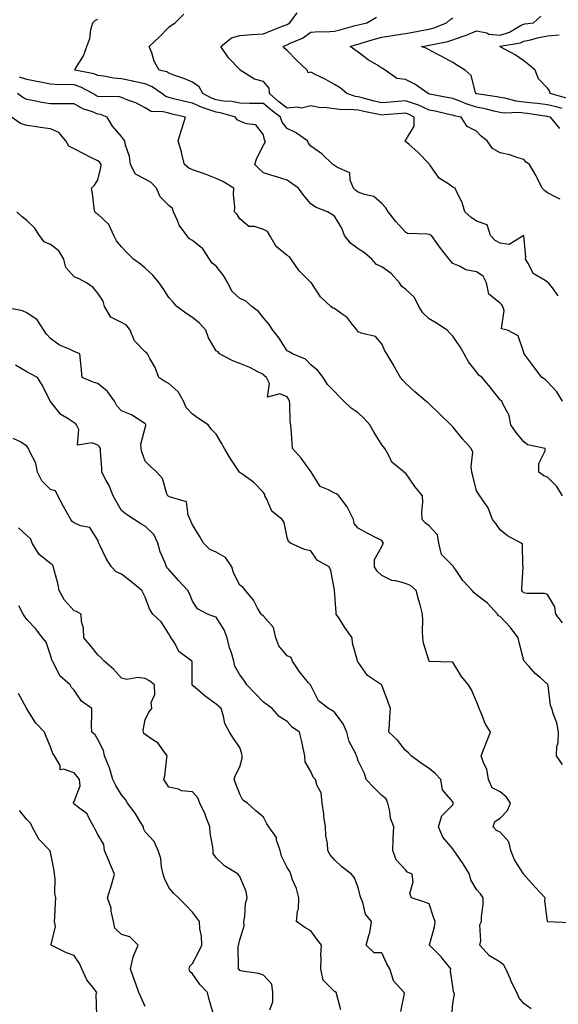
# Model space of a CAD drawing. Units: inches. Extents: x 1039763 to 1042403, y 7205498 to 7208138.
# Drawn here: x 1041665 to 1041893, y 7206457 to 7206873 of the extents above; entities that cross this region are included whole.
import ezdxf

# ---------------------------------------------------------------- set-up
doc = ezdxf.new("R2010")
doc.units = ezdxf.units.IN
doc.header["$MEASUREMENT"] = 0
doc.layers.add('Contour_10397205', color=7, linetype='Continuous', true_color=0x188740)

msp = doc.modelspace()

# ---------------------------------------------------------------- linework, layer by layer
at = {"layer": 'Contour_10397205'}
for points in [[(1041894.44, 7206671.92, 2999), (1041891.96, 7206675.83, 2999), (1041888.05, 7206679.81, 2999), (1041886.49, 7206680.36, 2999), (1041884.44, 7206681.92, 2999), (1041884.44, 7206685.53, 2999), (1041887.07, 7206690.94, 2999), (1041887.07, 7206691.92, 2999), (1041879.59, 7206693.46, 2999), (1041878.05, 7206694.75, 2999), (1041874.75, 7206698.62, 2999), (1041872.5, 7206701.92, 2999), (1041871.92, 7206705.79, 2999), (1041869.14, 7206710.83, 2999), (1041868.81, 7206711.92, 2999), (1041868.28, 7206712.15, 2999), (1041868.05, 7206712.51, 2999), (1041863.89, 7206717.76, 2999), (1041860.51, 7206721.92, 2999), (1041859.07, 7206722.94, 2999), (1041858.05, 7206724.26, 2999), (1041854.69, 7206728.56, 2999), (1041852.89, 7206731.92, 2999), (1041851.08, 7206734.95, 2999), (1041848.05, 7206739.38, 2999), (1041846.8, 7206740.67, 2999), (1041845.59, 7206741.92, 2999), (1041841.08, 7206744.95, 2999), (1041838.05, 7206746.78, 2999), (1041835.39, 7206749.26, 2999), (1041833.73, 7206751.92, 2999), (1041831.92, 7206755.79, 2999), (1041828.05, 7206759.28, 2999), (1041826.55, 7206760.42, 2999), (1041825.49, 7206761.92, 2999), (1041822.03, 7206765.9, 2999), (1041818.05, 7206768.68, 2999), (1041815.78, 7206769.65, 2999), (1041813.79, 7206771.92, 2999), (1041810.69, 7206774.56, 2999), (1041808.05, 7206776.26, 2999), (1041804.87, 7206778.74, 2999), (1041802.23, 7206781.92, 2999), (1041801.16, 7206785.03, 2999), (1041798.05, 7206790.08, 2999), (1041796.94, 7206790.81, 2999), (1041795.06, 7206791.92, 2999), (1041790.02, 7206793.89, 2999), (1041788.05, 7206795.3, 2999), (1041785.02, 7206798.89, 2999), (1041782.82, 7206801.92, 2999), (1041780.06, 7206803.93, 2999), (1041778.05, 7206805.34, 2999), (1041773.13, 7206806.84, 2999), (1041773.01, 7206806.88, 2999), (1041768.05, 7206808.38, 2999), (1041766.21, 7206810.08, 2999), (1041764.34, 7206811.92, 2999), (1041765.28, 7206814.69, 2999), (1041768.05, 7206820.08, 2999), (1041768.73, 7206821.24, 2999), (1041768.75, 7206821.92, 2999), (1041768.46, 7206822.33, 2999), (1041768.05, 7206824.54, 2999), (1041764.87, 7206828.74, 2999), (1041760.84, 7206829.13, 2999), (1041758.05, 7206830.28, 2999), (1041756.94, 7206830.81, 2999), (1041756.21, 7206831.92, 2999), (1041749.91, 7206833.78, 2999), (1041748.05, 7206834.07, 2999), (1041744.69, 7206835.28, 2999), (1041742.13, 7206836, 2999), (1041738.05, 7206837.86, 2999), (1041734.79, 7206838.66, 2999), (1041730.18, 7206839.79, 2999), (1041728.05, 7206840.32, 2999), (1041726.8, 7206840.67, 2999), (1041725.12, 7206841.92, 2999), (1041721, 7206844.87, 2999), (1041718.05, 7206846.04, 2999), (1041713.21, 7206847.08, 2999), (1041712.8, 7206847.17, 2999), (1041708.05, 7206848.23, 2999), (1041704.65, 7206848.52, 2999), (1041700.59, 7206849.38, 2999), (1041698.05, 7206849.65, 2999), (1041696.49, 7206850.36, 2999), (1041688.32, 7206851.92, 2999), (1041688.62, 7206852.49, 2999), (1041692, 7206857.97, 2999), (1041693.46, 7206861.92, 2999), (1041694.67, 7206865.3, 2999), (1041695.14, 7206869.01, 2999), (1041695.88, 7206871.92, 2999), (1041697.03, 7206872.94, 2999), (1041698.05, 7206873.44, 2999)], [(1041894.36, 7206711.92, 2998), (1041892.05, 7206715.92, 2998), (1041888.05, 7206720.12, 2998), (1041887.13, 7206721, 2998), (1041885.63, 7206721.92, 2998), (1041882.46, 7206726.33, 2998), (1041878.15, 7206731.92, 2998), (1041878.11, 7206731.98, 2998), (1041878.05, 7206732.51, 2998), (1041875.71, 7206739.58, 2998), (1041871.14, 7206741.92, 2998), (1041868.66, 7206742.53, 2998), (1041869.79, 7206750.18, 2998), (1041869.14, 7206751.92, 2998), (1041868.81, 7206752.68, 2998), (1041868.05, 7206753.35, 2998), (1041863.32, 7206757.19, 2998), (1041862.31, 7206761.92, 2998), (1041860.9, 7206764.77, 2998), (1041858.05, 7206766.63, 2998), (1041853.6, 7206767.47, 2998), (1041850.92, 7206769.05, 2998), (1041848.05, 7206770.14, 2998), (1041847.17, 7206771.04, 2998), (1041846.45, 7206771.92, 2998), (1041842.78, 7206776.65, 2998), (1041841.37, 7206778.6, 2998), (1041838.97, 7206781.92, 2998), (1041838.42, 7206782.29, 2998), (1041838.05, 7206782.39, 2998), (1041837.39, 7206782.58, 2998), (1041828.91, 7206782.78, 2998), (1041828.05, 7206783.38, 2998), (1041823.95, 7206787.82, 2998), (1041820.73, 7206791.92, 2998), (1041819.75, 7206793.62, 2998), (1041818.05, 7206795.46, 2998), (1041814.63, 7206798.5, 2998), (1041810.73, 7206799.24, 2998), (1041808.05, 7206800.34, 2998), (1041807.07, 7206800.94, 2998), (1041806.1, 7206801.92, 2998), (1041804.63, 7206805.34, 2998), (1041804.51, 7206808.38, 2998), (1041799.34, 7206810.63, 2998), (1041798.05, 7206811.55, 2998), (1041797.82, 7206811.69, 2998), (1041797.33, 7206811.92, 2998), (1041792.66, 7206816.53, 2998), (1041788.05, 7206819.69, 2998), (1041787.11, 7206820.98, 2998), (1041786.57, 7206821.92, 2998), (1041781.57, 7206825.44, 2998), (1041778.05, 7206827.17, 2998), (1041775.96, 7206829.83, 2998), (1041775.18, 7206831.92, 2998), (1041771.14, 7206835.01, 2998), (1041768.05, 7206837.72, 2998), (1041763.91, 7206837.78, 2998), (1041762.19, 7206837.78, 2998), (1041758.05, 7206837.84, 2998), (1041754.67, 7206838.54, 2998), (1041751.17, 7206838.8, 2998), (1041748.05, 7206839.3, 2998), (1041746.14, 7206840.01, 2998), (1041742.44, 7206841.92, 2998), (1041740.88, 7206844.75, 2998), (1041738.05, 7206846.76, 2998), (1041734.42, 7206848.29, 2998), (1041730.2, 7206849.77, 2998), (1041728.05, 7206850.59, 2998), (1041727.23, 7206851.1, 2998), (1041724.01, 7206851.92, 2998), (1041721.84, 7206855.71, 2998), (1041720.86, 7206859.11, 2998), (1041719.75, 7206861.92, 2998), (1041724.07, 7206865.9, 2998), (1041728.05, 7206870.1, 2998), (1041729.14, 7206870.83, 2998), (1041730.73, 7206871.92, 2998), (1041734.38, 7206875.59, 2998)], [(1041892.62, 7206756.49, 2997), (1041890.2, 7206759.77, 2997), (1041888.44, 7206761.92, 2997), (1041888.25, 7206762.12, 2997), (1041888.05, 7206762.21, 2997), (1041887.01, 7206762.96, 2997), (1041882.01, 7206765.88, 2997), (1041880.04, 7206769.93, 2997), (1041878.75, 7206771.92, 2997), (1041878.93, 7206772.8, 2997), (1041878.07, 7206781.9, 2997), (1041878.07, 7206781.92, 2997), (1041878.05, 7206781.92, 2997), (1041878.05, 7206781.94, 2997), (1041878.03, 7206781.94, 2997), (1041878.03, 7206781.92, 2997), (1041871.82, 7206778.15, 2997), (1041868.05, 7206778.7, 2997), (1041865.92, 7206779.79, 2997), (1041863.97, 7206781.92, 2997), (1041862.6, 7206786.47, 2997), (1041858.05, 7206788.01, 2997), (1041855.75, 7206789.62, 2997), (1041853.13, 7206791.92, 2997), (1041852.01, 7206795.88, 2997), (1041849.73, 7206800.24, 2997), (1041849.05, 7206801.92, 2997), (1041848.38, 7206802.25, 2997), (1041848.05, 7206802.41, 2997), (1041846.31, 7206803.66, 2997), (1041842.33, 7206806.2, 2997), (1041838.6, 7206811.37, 2997), (1041838.17, 7206811.92, 2997), (1041838.13, 7206812, 2997), (1041838.05, 7206812.19, 2997), (1041833.28, 7206817.15, 2997), (1041829.61, 7206820.36, 2997), (1041828.05, 7206821.74, 2997), (1041827.97, 7206821.84, 2997), (1041827.91, 7206821.92, 2997), (1041827.93, 7206822.04, 2997), (1041828.05, 7206822.08, 2997), (1041831.78, 7206828.19, 2997), (1041831.78, 7206831.92, 2997), (1041829.32, 7206833.19, 2997), (1041828.05, 7206833.64, 2997), (1041826.47, 7206833.5, 2997), (1041819.09, 7206832.96, 2997), (1041818.05, 7206832.88, 2997), (1041816.82, 7206833.15, 2997), (1041810.45, 7206834.32, 2997), (1041808.05, 7206834.91, 2997), (1041804.69, 7206835.28, 2997), (1041801.19, 7206835.06, 2997), (1041798.05, 7206835.55, 2997), (1041793.87, 7206836.1, 2997), (1041792.11, 7206835.98, 2997), (1041788.05, 7206836.82, 2997), (1041784.14, 7206835.83, 2997), (1041782.37, 7206836.24, 2997), (1041778.05, 7206835.75, 2997), (1041774.57, 7206838.44, 2997), (1041770.65, 7206841.92, 2997), (1041770.39, 7206844.26, 2997), (1041768.05, 7206847.1, 2997), (1041764.2, 7206848.07, 2997), (1041758.23, 7206851.92, 2997), (1041758.13, 7206852, 2997), (1041758.05, 7206852.08, 2997), (1041753.23, 7206857.1, 2997), (1041750.02, 7206861.92, 2997), (1041754.46, 7206865.51, 2997), (1041758.05, 7206866.49, 2997), (1041763.01, 7206866.96, 2997), (1041763.09, 7206866.96, 2997), (1041768.05, 7206867.27, 2997), (1041771.41, 7206868.56, 2997), (1041776.82, 7206870.69, 2997), (1041778.05, 7206871.18, 2997), (1041778.54, 7206871.43, 2997), (1041779.22, 7206871.92, 2997), (1041782.25, 7206876.12, 2997)], [(1041893.46, 7206797.33, 2996), (1041891.92, 7206798.05, 2996), (1041888.05, 7206799.95, 2996), (1041886.98, 7206800.85, 2996), (1041885.78, 7206801.92, 2996), (1041883.62, 7206806.35, 2996), (1041883.26, 7206807.13, 2996), (1041880.49, 7206811.92, 2996), (1041879.1, 7206812.97, 2996), (1041878.05, 7206814.09, 2996), (1041875.04, 7206814.93, 2996), (1041872.15, 7206816.02, 2996), (1041868.05, 7206816.86, 2996), (1041864.83, 7206818.7, 2996), (1041862.5, 7206821.92, 2996), (1041860.08, 7206823.95, 2996), (1041858.05, 7206826.1, 2996), (1041854.14, 7206828.01, 2996), (1041851.62, 7206831.92, 2996), (1041848.67, 7206832.55, 2996), (1041848.05, 7206832.78, 2996), (1041846.96, 7206833.01, 2996), (1041840.59, 7206834.46, 2996), (1041838.05, 7206834.99, 2996), (1041833.26, 7206837.13, 2996), (1041832.66, 7206837.31, 2996), (1041828.05, 7206838.93, 2996), (1041824.77, 7206838.64, 2996), (1041821.66, 7206838.31, 2996), (1041818.05, 7206837.99, 2996), (1041814.85, 7206838.72, 2996), (1041809.77, 7206840.2, 2996), (1041808.05, 7206840.63, 2996), (1041806.88, 7206840.75, 2996), (1041803.21, 7206841.92, 2996), (1041800.47, 7206844.34, 2996), (1041798.05, 7206845.83, 2996), (1041794.14, 7206848.01, 2996), (1041789.91, 7206850.06, 2996), (1041788.05, 7206851, 2996), (1041786.92, 7206850.79, 2996), (1041786.51, 7206851.92, 2996), (1041782.13, 7206856, 2996), (1041778.05, 7206860.12, 2996), (1041777.11, 7206860.98, 2996), (1041776.37, 7206861.92, 2996), (1041777.58, 7206862.39, 2996), (1041778.05, 7206862.56, 2996), (1041779.34, 7206863.21, 2996), (1041784.53, 7206865.44, 2996), (1041788.05, 7206867.88, 2996), (1041791.72, 7206868.25, 2996), (1041794.16, 7206868.03, 2996), (1041798.05, 7206868.31, 2996), (1041800.88, 7206869.09, 2996), (1041806.8, 7206870.67, 2996), (1041808.05, 7206871.02, 2996), (1041808.75, 7206871.22, 2996), (1041811.72, 7206871.92, 2996), (1041815.73, 7206874.24, 2996)], [(1041893.25, 7206827.12, 2995), (1041889.3, 7206831.92, 2995), (1041888.28, 7206832.15, 2995), (1041888.05, 7206832.21, 2995), (1041887.72, 7206832.25, 2995), (1041879.63, 7206833.5, 2995), (1041878.05, 7206833.68, 2995), (1041876.08, 7206833.89, 2995), (1041869.87, 7206833.74, 2995), (1041868.05, 7206833.99, 2995), (1041865.39, 7206834.58, 2995), (1041861.68, 7206835.55, 2995), (1041858.05, 7206836.26, 2995), (1041853.67, 7206837.55, 2995), (1041851.41, 7206838.56, 2995), (1041848.05, 7206839.81, 2995), (1041846.31, 7206840.18, 2995), (1041838.25, 7206841.72, 2995), (1041838.05, 7206841.76, 2995), (1041837.95, 7206841.82, 2995), (1041837.56, 7206841.92, 2995), (1041832.01, 7206845.88, 2995), (1041828.05, 7206847.96, 2995), (1041824.42, 7206848.29, 2995), (1041819.42, 7206851.92, 2995), (1041818.56, 7206852.43, 2995), (1041818.05, 7206852.74, 2995), (1041815.88, 7206854.09, 2995), (1041812.31, 7206856.18, 2995), (1041808.05, 7206859.4, 2995), (1041806.57, 7206860.44, 2995), (1041804.67, 7206861.92, 2995), (1041807.31, 7206862.66, 2995), (1041808.05, 7206862.86, 2995), (1041809.36, 7206863.23, 2995), (1041815, 7206864.97, 2995), (1041818.05, 7206865.79, 2995), (1041822.66, 7206866.53, 2995), (1041823.28, 7206866.69, 2995), (1041828.05, 7206867.33, 2995), (1041831.96, 7206868.01, 2995), (1041834.77, 7206868.64, 2995), (1041838.05, 7206869.24, 2995), (1041840.16, 7206869.81, 2995), (1041845.39, 7206871.92, 2995), (1041846.78, 7206873.19, 2995), (1041848.05, 7206873.95, 2995)], [(1041894.3, 7206835.67, 2994), (1041892.27, 7206836.14, 2994), (1041888.05, 7206837.23, 2994), (1041883.87, 7206837.74, 2994), (1041882.09, 7206837.88, 2994), (1041878.05, 7206838.33, 2994), (1041874.81, 7206838.68, 2994), (1041869.96, 7206840.01, 2994), (1041868.05, 7206840.28, 2994), (1041866.7, 7206840.57, 2994), (1041858.17, 7206841.8, 2994), (1041858.05, 7206841.82, 2994), (1041857.97, 7206841.84, 2994), (1041857.8, 7206841.92, 2994), (1041857.58, 7206842.39, 2994), (1041855.78, 7206849.65, 2994), (1041853.23, 7206851.92, 2994), (1041850, 7206853.87, 2994), (1041848.05, 7206855.08, 2994), (1041843.62, 7206857.49, 2994), (1041841.16, 7206858.81, 2994), (1041838.05, 7206860.47, 2994), (1041837.09, 7206860.96, 2994), (1041834.83, 7206861.92, 2994), (1041837.64, 7206862.33, 2994), (1041838.05, 7206862.41, 2994), (1041838.71, 7206862.58, 2994), (1041845.96, 7206864.01, 2994), (1041848.05, 7206864.71, 2994), (1041852.37, 7206866.24, 2994), (1041853.44, 7206866.53, 2994), (1041858.05, 7206868.54, 2994), (1041862.39, 7206867.58, 2994), (1041863.26, 7206867.13, 2994), (1041868.05, 7206866.65, 2994), (1041872.05, 7206867.92, 2994), (1041876.94, 7206870.81, 2994), (1041878.05, 7206871.35, 2994), (1041878.52, 7206871.45, 2994), (1041882.15, 7206871.92, 2994), (1041885.3, 7206874.67, 2994)], [(1041896.12, 7206839.99, 2993), (1041889.18, 7206841.92, 2993), (1041889.1, 7206842.97, 2993), (1041888.05, 7206844.28, 2993), (1041884.3, 7206848.17, 2993), (1041882.85, 7206851.92, 2993), (1041880.22, 7206854.09, 2993), (1041878.05, 7206855.85, 2993), (1041874.44, 7206858.31, 2993), (1041868.38, 7206861.59, 2993), (1041868.05, 7206861.78, 2993), (1041867.95, 7206861.82, 2993), (1041867.84, 7206861.92, 2993), (1041868.01, 7206861.96, 2993), (1041868.05, 7206861.96, 2993), (1041868.11, 7206861.98, 2993), (1041876.59, 7206863.38, 2993), (1041878.05, 7206864.09, 2993), (1041880.82, 7206864.69, 2993), (1041884.34, 7206865.63, 2993), (1041888.05, 7206866.33, 2993), (1041892.97, 7206866.84, 2993)], [(1041894.32, 7206618.19, 3000), (1041891.57, 7206621.92, 3000), (1041891.1, 7206624.97, 3000), (1041888.05, 7206630.18, 3000), (1041886.76, 7206630.63, 3000), (1041879.38, 7206630.59, 3000), (1041878.05, 7206630.87, 3000), (1041877.52, 7206631.39, 3000), (1041877.17, 7206631.92, 3000), (1041877.19, 7206632.78, 3000), (1041877.76, 7206641.63, 3000), (1041877.76, 7206641.92, 3000), (1041877.62, 7206642.35, 3000), (1041877.52, 7206651.39, 3000), (1041876.94, 7206651.92, 3000), (1041871.16, 7206655.03, 3000), (1041868.05, 7206657.53, 3000), (1041866.25, 7206660.12, 3000), (1041864.75, 7206661.92, 3000), (1041862.99, 7206666.86, 3000), (1041862.54, 7206667.43, 3000), (1041859.51, 7206671.92, 3000), (1041858.83, 7206672.7, 3000), (1041858.05, 7206673.93, 3000), (1041856.45, 7206680.32, 3000), (1041856.14, 7206681.92, 3000), (1041855.73, 7206684.24, 3000), (1041856.45, 7206690.32, 3000), (1041855.86, 7206691.92, 3000), (1041852.09, 7206695.96, 3000), (1041848.05, 7206701.08, 3000), (1041847.64, 7206701.51, 3000), (1041847.27, 7206701.92, 3000), (1041842.52, 7206706.39, 3000), (1041838.05, 7206710.81, 3000), (1041837.46, 7206711.33, 3000), (1041836.62, 7206711.92, 3000), (1041831.98, 7206715.85, 3000), (1041828.05, 7206719.58, 3000), (1041826.94, 7206720.81, 3000), (1041825.98, 7206721.92, 3000), (1041823.07, 7206726.9, 3000), (1041823.05, 7206726.92, 3000), (1041820.1, 7206731.92, 3000), (1041819.34, 7206733.21, 3000), (1041818.05, 7206736.12, 3000), (1041815.37, 7206739.24, 3000), (1041809.38, 7206740.59, 3000), (1041808.05, 7206741.2, 3000), (1041807.72, 7206741.59, 3000), (1041807.56, 7206741.92, 3000), (1041805.45, 7206744.52, 3000), (1041803.38, 7206747.25, 3000), (1041801.31, 7206748.66, 3000), (1041798.05, 7206751.1, 3000), (1041797.41, 7206751.28, 3000), (1041796.51, 7206751.92, 3000), (1041792.17, 7206756.04, 3000), (1041788.79, 7206761.18, 3000), (1041788.26, 7206761.92, 3000), (1041788.19, 7206762.06, 3000), (1041788.05, 7206762.13, 3000), (1041783.13, 7206767, 3000), (1041779.75, 7206771.92, 3000), (1041779.03, 7206772.9, 3000), (1041778.05, 7206773.5, 3000), (1041773.36, 7206777.23, 3000), (1041770.71, 7206781.92, 3000), (1041769.75, 7206783.62, 3000), (1041768.05, 7206784.54, 3000), (1041764.22, 7206785.75, 3000), (1041761.92, 7206785.79, 3000), (1041758.05, 7206788.95, 3000), (1041756.96, 7206790.83, 3000), (1041755.86, 7206791.92, 3000), (1041755.9, 7206794.07, 3000), (1041755.43, 7206799.3, 3000), (1041755.47, 7206801.92, 3000), (1041750.92, 7206804.79, 3000), (1041748.05, 7206806.06, 3000), (1041743.81, 7206807.68, 3000), (1041741.45, 7206808.52, 3000), (1041738.05, 7206809.77, 3000), (1041736.49, 7206810.36, 3000), (1041734.69, 7206811.92, 3000), (1041733.58, 7206816.39, 3000), (1041733.42, 7206817.29, 3000), (1041731.98, 7206821.92, 3000), (1041733.34, 7206826.63, 3000), (1041733.66, 7206827.53, 3000), (1041735.02, 7206831.92, 3000), (1041729.42, 7206833.29, 3000), (1041728.05, 7206833.62, 3000), (1041725.67, 7206834.3, 3000), (1041720.57, 7206834.44, 3000), (1041718.05, 7206835.94, 3000), (1041714.1, 7206837.97, 3000), (1041710.78, 7206839.19, 3000), (1041708.05, 7206840.34, 3000), (1041706.78, 7206840.65, 3000), (1041699.46, 7206840.51, 3000), (1041698.05, 7206840.75, 3000), (1041697.23, 7206841.1, 3000), (1041695.9, 7206841.92, 3000), (1041690.84, 7206844.71, 3000), (1041688.05, 7206845.59, 3000), (1041684.2, 7206845.77, 3000), (1041681.82, 7206845.69, 3000), (1041678.05, 7206845.9, 3000), (1041673.09, 7206846.88, 3000), (1041673.01, 7206846.88, 3000), (1041668.05, 7206847.94, 3000), (1041664.96, 7206848.83, 3000)], [(1041894.36, 7206558.23, 3001), (1041891.82, 7206561.92, 3001), (1041891.98, 7206565.85, 3001), (1041892.54, 7206567.43, 3001), (1041892.64, 7206571.92, 3001), (1041892.01, 7206575.88, 3001), (1041890.53, 7206579.44, 3001), (1041889.92, 7206581.92, 3001), (1041889.36, 7206583.23, 3001), (1041888.28, 7206591.69, 3001), (1041888.23, 7206591.92, 3001), (1041888.17, 7206592.04, 3001), (1041888.05, 7206592.31, 3001), (1041885.04, 7206594.93, 3001), (1041882.89, 7206596.76, 3001), (1041880.16, 7206599.81, 3001), (1041878.25, 7206601.92, 3001), (1041878.05, 7206602.21, 3001), (1041876.04, 7206609.91, 3001), (1041875.69, 7206611.92, 3001), (1041872.37, 7206616.24, 3001), (1041868.05, 7206620.81, 3001), (1041867.35, 7206621.22, 3001), (1041866.86, 7206621.92, 3001), (1041862.64, 7206626.51, 3001), (1041858.05, 7206630.08, 3001), (1041857.03, 7206630.9, 3001), (1041856.17, 7206631.92, 3001), (1041852.27, 7206636.14, 3001), (1041849.16, 7206640.81, 3001), (1041848.38, 7206641.92, 3001), (1041848.32, 7206642.19, 3001), (1041848.05, 7206642.31, 3001), (1041843.26, 7206647.13, 3001), (1041842.11, 7206651.92, 3001), (1041841.55, 7206655.42, 3001), (1041838.05, 7206659.21, 3001), (1041836.49, 7206660.36, 3001), (1041835.14, 7206661.92, 3001), (1041835.02, 7206664.95, 3001), (1041835.32, 7206669.19, 3001), (1041835.18, 7206671.92, 3001), (1041831.96, 7206675.83, 3001), (1041828.05, 7206681.61, 3001), (1041827.64, 7206681.51, 3001), (1041827.42, 7206681.92, 3001), (1041822.21, 7206686.08, 3001), (1041821.04, 7206688.93, 3001), (1041819.34, 7206691.92, 3001), (1041818.79, 7206692.66, 3001), (1041818.05, 7206693.5, 3001), (1041814.77, 7206698.64, 3001), (1041812.95, 7206701.92, 3001), (1041810.65, 7206704.52, 3001), (1041808.05, 7206707.02, 3001), (1041805.12, 7206708.99, 3001), (1041801.96, 7206711.92, 3001), (1041800.04, 7206713.91, 3001), (1041798.05, 7206716, 3001), (1041795.04, 7206718.91, 3001), (1041793.21, 7206721.92, 3001), (1041790.96, 7206724.83, 3001), (1041788.05, 7206727.21, 3001), (1041785.73, 7206729.6, 3001), (1041780.24, 7206731.92, 3001), (1041778.91, 7206732.78, 3001), (1041778.05, 7206733.23, 3001), (1041774.73, 7206738.6, 3001), (1041771.94, 7206741.92, 3001), (1041770.49, 7206744.36, 3001), (1041768.05, 7206747.19, 3001), (1041765.98, 7206749.85, 3001), (1041763.11, 7206751.92, 3001), (1041760.45, 7206754.32, 3001), (1041758.05, 7206755.36, 3001), (1041754.61, 7206758.48, 3001), (1041753.01, 7206761.92, 3001), (1041751.12, 7206764.99, 3001), (1041748.05, 7206768.99, 3001), (1041746.35, 7206770.22, 3001), (1041745.28, 7206771.92, 3001), (1041742.44, 7206776.31, 3001), (1041738.05, 7206779.79, 3001), (1041736.72, 7206780.59, 3001), (1041735.67, 7206781.92, 3001), (1041732.46, 7206786.33, 3001), (1041731.74, 7206788.23, 3001), (1041729.96, 7206791.92, 3001), (1041729.55, 7206793.42, 3001), (1041728.05, 7206794.62, 3001), (1041724.4, 7206798.27, 3001), (1041722.8, 7206801.92, 3001), (1041720.55, 7206804.42, 3001), (1041718.05, 7206805.83, 3001), (1041713.99, 7206807.86, 3001), (1041711.78, 7206811.92, 3001), (1041711.49, 7206815.36, 3001), (1041709.77, 7206820.2, 3001), (1041709.51, 7206821.92, 3001), (1041708.87, 7206822.74, 3001), (1041708.05, 7206823.81, 3001), (1041704.3, 7206828.17, 3001), (1041701.98, 7206831.92, 3001), (1041699.18, 7206833.05, 3001), (1041698.05, 7206833.25, 3001), (1041695.76, 7206834.21, 3001), (1041691.68, 7206835.55, 3001), (1041688.05, 7206837.6, 3001), (1041683.75, 7206837.62, 3001), (1041682.41, 7206837.56, 3001), (1041678.05, 7206837.56, 3001), (1041674.3, 7206838.17, 3001), (1041671.1, 7206838.87, 3001), (1041668.05, 7206839.42, 3001), (1041666.41, 7206840.28, 3001), (1041664.1, 7206841.92, 3001)], [(1041897.42, 7206491.3, 3002), (1041888.17, 7206491.8, 3002), (1041888.05, 7206491.86, 3002), (1041888.03, 7206491.9, 3002), (1041888.03, 7206491.94, 3002), (1041886.94, 7206500.81, 3002), (1041887.07, 7206501.92, 3002), (1041882.68, 7206506.55, 3002), (1041878.05, 7206511.86, 3002), (1041878.01, 7206511.88, 3002), (1041877.93, 7206512.04, 3002), (1041874.07, 7206517.94, 3002), (1041872.54, 7206521.92, 3002), (1041871.76, 7206525.63, 3002), (1041868.05, 7206529.62, 3002), (1041866.55, 7206530.42, 3002), (1041865.1, 7206531.92, 3002), (1041865.76, 7206534.21, 3002), (1041868.05, 7206535.55, 3002), (1041871.16, 7206538.81, 3002), (1041872.48, 7206541.92, 3002), (1041870.67, 7206544.54, 3002), (1041868.05, 7206546.72, 3002), (1041864.61, 7206548.48, 3002), (1041863.15, 7206551.92, 3002), (1041862.41, 7206556.28, 3002), (1041861.02, 7206558.95, 3002), (1041860.08, 7206561.92, 3002), (1041861.33, 7206565.2, 3002), (1041862.27, 7206567.7, 3002), (1041863.91, 7206571.92, 3002), (1041861.78, 7206575.65, 3002), (1041860.2, 7206579.77, 3002), (1041859.24, 7206581.92, 3002), (1041858.93, 7206582.8, 3002), (1041858.05, 7206584.91, 3002), (1041855.98, 7206589.85, 3002), (1041854.71, 7206591.92, 3002), (1041851.68, 7206595.55, 3002), (1041848.05, 7206601.53, 3002), (1041847.7, 7206601.57, 3002), (1041838.15, 7206601.82, 3002), (1041838.05, 7206601.84, 3002), (1041838.01, 7206601.88, 3002), (1041838.01, 7206601.92, 3002), (1041837.99, 7206601.98, 3002), (1041835.67, 7206609.54, 3002), (1041835.39, 7206611.92, 3002), (1041835.24, 7206614.73, 3002), (1041835.39, 7206619.26, 3002), (1041835.22, 7206621.92, 3002), (1041834.22, 7206625.75, 3002), (1041833.75, 7206627.62, 3002), (1041832.58, 7206631.92, 3002), (1041830.12, 7206633.99, 3002), (1041828.05, 7206634.89, 3002), (1041823.97, 7206636, 3002), (1041822.25, 7206636.12, 3002), (1041818.05, 7206638.15, 3002), (1041816.12, 7206639.99, 3002), (1041815.02, 7206641.92, 3002), (1041814.94, 7206645.03, 3002), (1041818.05, 7206650.53, 3002), (1041818.52, 7206651.45, 3002), (1041818.73, 7206651.92, 3002), (1041818.46, 7206652.33, 3002), (1041818.05, 7206652.94, 3002), (1041815.92, 7206654.05, 3002), (1041812.15, 7206656.02, 3002), (1041808.05, 7206658.17, 3002), (1041806.33, 7206660.2, 3002), (1041806.08, 7206661.92, 3002), (1041803.93, 7206666.04, 3002), (1041803.4, 7206667.27, 3002), (1041799.85, 7206671.92, 3002), (1041798.87, 7206672.74, 3002), (1041798.05, 7206672.96, 3002), (1041795.57, 7206674.4, 3002), (1041791.94, 7206675.81, 3002), (1041788.58, 7206681.39, 3002), (1041788.19, 7206681.92, 3002), (1041788.17, 7206682.04, 3002), (1041788.05, 7206682.12, 3002), (1041783.97, 7206687.84, 3002), (1041780.34, 7206691.92, 3002), (1041780.22, 7206694.09, 3002), (1041779.71, 7206700.26, 3002), (1041779.61, 7206701.92, 3002), (1041779.26, 7206703.13, 3002), (1041779.22, 7206710.75, 3002), (1041779.01, 7206711.92, 3002), (1041778.75, 7206712.62, 3002), (1041778.05, 7206713.78, 3002), (1041774.94, 7206715.03, 3002), (1041769.77, 7206713.64, 3002), (1041770.63, 7206719.34, 3002), (1041769.34, 7206721.92, 3002), (1041768.58, 7206722.45, 3002), (1041768.05, 7206723.19, 3002), (1041765.65, 7206724.32, 3002), (1041762.23, 7206726.1, 3002), (1041758.05, 7206727.78, 3002), (1041755.04, 7206728.91, 3002), (1041749.46, 7206731.92, 3002), (1041748.89, 7206732.76, 3002), (1041748.05, 7206733.19, 3002), (1041744.87, 7206738.74, 3002), (1041743.73, 7206741.92, 3002), (1041741.02, 7206744.89, 3002), (1041738.05, 7206747.31, 3002), (1041735.3, 7206749.17, 3002), (1041731.41, 7206751.92, 3002), (1041729.91, 7206753.78, 3002), (1041728.05, 7206755.73, 3002), (1041725.63, 7206759.5, 3002), (1041724.03, 7206761.92, 3002), (1041721.33, 7206765.2, 3002), (1041718.05, 7206768.17, 3002), (1041716.02, 7206769.89, 3002), (1041713.11, 7206771.92, 3002), (1041710.59, 7206774.46, 3002), (1041708.05, 7206777.15, 3002), (1041705.88, 7206779.75, 3002), (1041704.81, 7206781.92, 3002), (1041702.68, 7206786.55, 3002), (1041698.05, 7206790.94, 3002), (1041697.42, 7206791.3, 3002), (1041696.82, 7206791.92, 3002), (1041696.53, 7206793.44, 3002), (1041695.84, 7206799.71, 3002), (1041695.35, 7206801.92, 3002), (1041696.7, 7206803.27, 3002), (1041698.05, 7206805.44, 3002), (1041699.3, 7206810.67, 3002), (1041699.4, 7206811.92, 3002), (1041698.91, 7206812.78, 3002), (1041698.05, 7206813.5, 3002), (1041694.87, 7206815.1, 3002), (1041692.42, 7206816.3, 3002), (1041688.05, 7206818.66, 3002), (1041685.82, 7206819.69, 3002), (1041684.53, 7206821.92, 3002), (1041681.62, 7206825.49, 3002), (1041678.05, 7206827, 3002), (1041673.71, 7206827.58, 3002), (1041672.13, 7206827.84, 3002), (1041668.05, 7206828.42, 3002), (1041665.43, 7206829.3, 3002), (1041661.55, 7206831.92, 3002)], [(1041881.16, 7206455.03, 3003), (1041878.05, 7206457.27, 3003), (1041875.88, 7206459.75, 3003), (1041875.14, 7206461.92, 3003), (1041872.74, 7206466.61, 3003), (1041872.37, 7206467.6, 3003), (1041870.51, 7206471.92, 3003), (1041869.55, 7206473.42, 3003), (1041868.05, 7206474.67, 3003), (1041863.54, 7206477.41, 3003), (1041859.51, 7206481.92, 3003), (1041859.92, 7206483.8, 3003), (1041859.5, 7206490.47, 3003), (1041860.18, 7206491.92, 3003), (1041860.2, 7206494.07, 3003), (1041860.86, 7206499.11, 3003), (1041860.88, 7206501.92, 3003), (1041859.73, 7206503.6, 3003), (1041858.05, 7206505.46, 3003), (1041855.61, 7206509.48, 3003), (1041855.1, 7206511.92, 3003), (1041852.46, 7206516.33, 3003), (1041849.61, 7206520.36, 3003), (1041848.54, 7206521.92, 3003), (1041848.34, 7206522.21, 3003), (1041848.05, 7206522.62, 3003), (1041843.77, 7206527.64, 3003), (1041842, 7206531.92, 3003), (1041843.34, 7206536.63, 3003), (1041848.05, 7206541.31, 3003), (1041848.25, 7206541.72, 3003), (1041848.26, 7206541.92, 3003), (1041848.25, 7206542.12, 3003), (1041848.05, 7206542.53, 3003), (1041843.66, 7206547.53, 3003), (1041842.95, 7206551.92, 3003), (1041840.63, 7206554.5, 3003), (1041838.05, 7206556.67, 3003), (1041834.85, 7206558.72, 3003), (1041830.39, 7206561.92, 3003), (1041829.36, 7206563.23, 3003), (1041828.05, 7206564.21, 3003), (1041824.69, 7206568.56, 3003), (1041821.02, 7206571.92, 3003), (1041821.25, 7206575.12, 3003), (1041821.43, 7206578.54, 3003), (1041821.66, 7206581.92, 3003), (1041820.73, 7206584.6, 3003), (1041818.09, 7206591.88, 3003), (1041818.07, 7206591.92, 3003), (1041818.07, 7206591.94, 3003), (1041818.05, 7206591.94, 3003), (1041817.95, 7206592.02, 3003), (1041812.03, 7206595.9, 3003), (1041808.05, 7206601.59, 3003), (1041807.89, 7206601.76, 3003), (1041807.8, 7206601.92, 3003), (1041807.78, 7206602.19, 3003), (1041805.67, 7206609.54, 3003), (1041805.57, 7206611.92, 3003), (1041802.41, 7206616.28, 3003), (1041800.1, 7206619.87, 3003), (1041798.75, 7206621.92, 3003), (1041798.75, 7206622.62, 3003), (1041798.07, 7206631.9, 3003), (1041798.07, 7206631.94, 3003), (1041798.05, 7206632.06, 3003), (1041796.51, 7206640.38, 3003), (1041795.82, 7206641.92, 3003), (1041790.75, 7206644.62, 3003), (1041788.05, 7206648.6, 3003), (1041785.37, 7206649.24, 3003), (1041779.48, 7206651.92, 3003), (1041778.66, 7206652.53, 3003), (1041778.05, 7206654.26, 3003), (1041776.78, 7206660.65, 3003), (1041775.94, 7206661.92, 3003), (1041771.55, 7206665.42, 3003), (1041769.5, 7206670.47, 3003), (1041768.67, 7206671.92, 3003), (1041768.6, 7206672.47, 3003), (1041768.05, 7206673.31, 3003), (1041763.81, 7206677.68, 3003), (1041758.83, 7206681.14, 3003), (1041758.05, 7206681.72, 3003), (1041757.95, 7206681.82, 3003), (1041757.89, 7206681.92, 3003), (1041757.62, 7206682.35, 3003), (1041753.95, 7206687.82, 3003), (1041751.6, 7206691.92, 3003), (1041750.3, 7206694.17, 3003), (1041748.05, 7206697.92, 3003), (1041746.04, 7206699.91, 3003), (1041744.61, 7206701.92, 3003), (1041740.65, 7206704.52, 3003), (1041738.05, 7206706.41, 3003), (1041735.39, 7206709.26, 3003), (1041734.24, 7206711.92, 3003), (1041731.98, 7206715.85, 3003), (1041728.05, 7206719.34, 3003), (1041726.31, 7206720.18, 3003), (1041723.83, 7206721.92, 3003), (1041722.25, 7206726.12, 3003), (1041720.04, 7206729.93, 3003), (1041719.03, 7206731.92, 3003), (1041718.58, 7206732.45, 3003), (1041718.05, 7206732.74, 3003), (1041713.56, 7206737.43, 3003), (1041711.66, 7206741.92, 3003), (1041710.22, 7206744.09, 3003), (1041708.05, 7206745.22, 3003), (1041703.54, 7206747.41, 3003), (1041700.84, 7206751.92, 3003), (1041700.35, 7206754.22, 3003), (1041698.05, 7206757.56, 3003), (1041696.14, 7206760.01, 3003), (1041693.3, 7206761.92, 3003), (1041689.83, 7206763.7, 3003), (1041688.05, 7206764.52, 3003), (1041684.53, 7206768.4, 3003), (1041683.64, 7206771.92, 3003), (1041681.55, 7206775.42, 3003), (1041678.05, 7206778.17, 3003), (1041675.43, 7206779.3, 3003), (1041673.38, 7206781.92, 3003), (1041671.33, 7206785.2, 3003), (1041668.05, 7206788.23, 3003), (1041666.02, 7206789.89, 3003), (1041663.85, 7206791.92, 3003)], [(1041847.68, 7206452.29, 3004), (1041848.05, 7206457.27, 3004), (1041848.71, 7206461.26, 3004), (1041848.42, 7206461.92, 3004), (1041848.32, 7206462.19, 3004), (1041848.05, 7206464.38, 3004), (1041847.07, 7206470.94, 3004), (1041847.17, 7206471.92, 3004), (1041843.52, 7206476.45, 3004), (1041843.11, 7206476.98, 3004), (1041838.13, 7206481.92, 3004), (1041838.15, 7206482.02, 3004), (1041840.32, 7206489.65, 3004), (1041840.55, 7206491.92, 3004), (1041839.92, 7206493.8, 3004), (1041838.05, 7206499.36, 3004), (1041836.21, 7206500.08, 3004), (1041830.55, 7206501.92, 3004), (1041829.85, 7206503.72, 3004), (1041831.25, 7206508.72, 3004), (1041830.82, 7206511.92, 3004), (1041828.91, 7206512.78, 3004), (1041828.05, 7206513.8, 3004), (1041824.16, 7206518.03, 3004), (1041822.66, 7206521.92, 3004), (1041822.85, 7206526.72, 3004), (1041822.84, 7206527.13, 3004), (1041823.07, 7206531.92, 3004), (1041821.72, 7206535.59, 3004), (1041821.39, 7206538.58, 3004), (1041820.53, 7206541.92, 3004), (1041819.87, 7206543.74, 3004), (1041818.05, 7206545.24, 3004), (1041814.65, 7206548.52, 3004), (1041811.41, 7206551.92, 3004), (1041810.69, 7206554.56, 3004), (1041808.05, 7206559.91, 3004), (1041807.58, 7206561.45, 3004), (1041807.37, 7206561.92, 3004), (1041806.92, 7206563.05, 3004), (1041804.22, 7206568.09, 3004), (1041803.3, 7206571.92, 3004), (1041801.64, 7206575.51, 3004), (1041798.05, 7206580.46, 3004), (1041797.17, 7206581.04, 3004), (1041795.57, 7206581.92, 3004), (1041791.31, 7206585.18, 3004), (1041788.05, 7206591.63, 3004), (1041787.95, 7206591.82, 3004), (1041787.85, 7206591.92, 3004), (1041787.09, 7206592.88, 3004), (1041783.46, 7206597.33, 3004), (1041780.37, 7206601.92, 3004), (1041779.67, 7206603.54, 3004), (1041778.05, 7206604.26, 3004), (1041774.59, 7206608.46, 3004), (1041773.26, 7206611.92, 3004), (1041772.31, 7206616.18, 3004), (1041768.05, 7206621, 3004), (1041767.5, 7206621.37, 3004), (1041767, 7206621.92, 3004), (1041765.55, 7206624.42, 3004), (1041763.87, 7206627.74, 3004), (1041760.41, 7206631.92, 3004), (1041759.36, 7206633.23, 3004), (1041758.05, 7206634.15, 3004), (1041755.41, 7206639.28, 3004), (1041754.63, 7206641.92, 3004), (1041751.96, 7206645.83, 3004), (1041748.05, 7206648.01, 3004), (1041745.35, 7206649.22, 3004), (1041742.64, 7206651.92, 3004), (1041741.02, 7206654.89, 3004), (1041738.05, 7206659.62, 3004), (1041737.33, 7206661.2, 3004), (1041737.13, 7206661.92, 3004), (1041736.19, 7206663.78, 3004), (1041735.49, 7206669.36, 3004), (1041728.71, 7206671.26, 3004), (1041728.05, 7206671.67, 3004), (1041727.87, 7206671.74, 3004), (1041727.6, 7206671.92, 3004), (1041727.21, 7206672.76, 3004), (1041725.39, 7206679.26, 3004), (1041722.91, 7206681.92, 3004), (1041720.35, 7206684.22, 3004), (1041718.05, 7206686.61, 3004), (1041716.66, 7206690.53, 3004), (1041716.39, 7206691.92, 3004), (1041716.23, 7206693.74, 3004), (1041718.05, 7206700.65, 3004), (1041718.38, 7206701.59, 3004), (1041718.38, 7206701.92, 3004), (1041718.26, 7206702.13, 3004), (1041718.05, 7206702.35, 3004), (1041717.01, 7206702.96, 3004), (1041712.23, 7206706.1, 3004), (1041708.05, 7206707.8, 3004), (1041706.06, 7206709.93, 3004), (1041705.14, 7206711.92, 3004), (1041702.09, 7206715.96, 3004), (1041698.05, 7206719.42, 3004), (1041696.04, 7206719.91, 3004), (1041691.45, 7206721.92, 3004), (1041691.14, 7206725.01, 3004), (1041690.76, 7206729.21, 3004), (1041690.49, 7206731.92, 3004), (1041688.73, 7206732.6, 3004), (1041688.05, 7206732.88, 3004), (1041686.12, 7206733.85, 3004), (1041681.78, 7206735.65, 3004), (1041678.05, 7206738.38, 3004), (1041676.31, 7206740.18, 3004), (1041675.16, 7206741.92, 3004), (1041672.39, 7206746.26, 3004), (1041668.05, 7206749.32, 3004), (1041666.17, 7206750.05, 3004), (1041658.32, 7206751.65, 3004)], [(1041826.12, 7206453.85, 3005), (1041827.66, 7206461.53, 3005), (1041827.52, 7206461.92, 3005), (1041822.97, 7206466.84, 3005), (1041822.97, 7206467, 3005), (1041821.37, 7206471.92, 3005), (1041820.18, 7206474.05, 3005), (1041818.05, 7206478.66, 3005), (1041814.77, 7206478.64, 3005), (1041811.39, 7206481.92, 3005), (1041812.7, 7206486.57, 3005), (1041812.91, 7206487.06, 3005), (1041813.75, 7206491.92, 3005), (1041811.14, 7206495.01, 3005), (1041810.02, 7206499.95, 3005), (1041809.18, 7206501.92, 3005), (1041808.85, 7206502.72, 3005), (1041808.05, 7206506.26, 3005), (1041806.49, 7206510.36, 3005), (1041805.28, 7206511.92, 3005), (1041801.1, 7206514.97, 3005), (1041798.05, 7206518.01, 3005), (1041796.21, 7206520.08, 3005), (1041795.26, 7206521.92, 3005), (1041795.12, 7206524.85, 3005), (1041794.34, 7206528.21, 3005), (1041794.22, 7206531.92, 3005), (1041793.6, 7206536.37, 3005), (1041793.5, 7206537.37, 3005), (1041792.82, 7206541.92, 3005), (1041792.39, 7206546.26, 3005), (1041790.71, 7206549.26, 3005), (1041790.08, 7206551.92, 3005), (1041789.1, 7206552.97, 3005), (1041788.05, 7206555.28, 3005), (1041785.61, 7206559.48, 3005), (1041785.51, 7206561.92, 3005), (1041784.75, 7206565.22, 3005), (1041784.2, 7206568.07, 3005), (1041783.21, 7206571.92, 3005), (1041780.2, 7206574.07, 3005), (1041778.05, 7206576.43, 3005), (1041774.67, 7206578.54, 3005), (1041771.66, 7206581.92, 3005), (1041769.65, 7206583.52, 3005), (1041768.05, 7206584.71, 3005), (1041764.5, 7206588.37, 3005), (1041761.02, 7206591.92, 3005), (1041759.92, 7206593.8, 3005), (1041758.05, 7206596.26, 3005), (1041756, 7206599.87, 3005), (1041755.51, 7206601.92, 3005), (1041754.5, 7206605.47, 3005), (1041753.73, 7206607.6, 3005), (1041752.74, 7206611.92, 3005), (1041751.39, 7206615.26, 3005), (1041748.05, 7206620.59, 3005), (1041747, 7206620.87, 3005), (1041744.4, 7206621.92, 3005), (1041740.18, 7206624.05, 3005), (1041738.05, 7206627.31, 3005), (1041736.78, 7206630.65, 3005), (1041736.04, 7206631.92, 3005), (1041732.19, 7206636.06, 3005), (1041728.05, 7206640.67, 3005), (1041727.5, 7206641.37, 3005), (1041727.01, 7206641.92, 3005), (1041726.43, 7206643.54, 3005), (1041724.36, 7206648.23, 3005), (1041723.34, 7206651.92, 3005), (1041721.72, 7206655.59, 3005), (1041718.05, 7206659.13, 3005), (1041716.21, 7206660.08, 3005), (1041713.46, 7206661.92, 3005), (1041710.14, 7206664.01, 3005), (1041708.05, 7206665.73, 3005), (1041705.76, 7206669.63, 3005), (1041704.5, 7206671.92, 3005), (1041702.64, 7206676.51, 3005), (1041701.59, 7206678.38, 3005), (1041699.79, 7206681.92, 3005), (1041699.67, 7206683.54, 3005), (1041699.22, 7206690.75, 3005), (1041699.12, 7206691.92, 3005), (1041698.73, 7206692.6, 3005), (1041698.05, 7206693.27, 3005), (1041695.65, 7206694.32, 3005), (1041689.48, 7206693.35, 3005), (1041689.98, 7206699.99, 3005), (1041689.01, 7206701.92, 3005), (1041688.6, 7206702.47, 3005), (1041688.05, 7206702.74, 3005), (1041685.47, 7206704.5, 3005), (1041682.42, 7206706.3, 3005), (1041678.05, 7206711.78, 3005), (1041677.99, 7206711.86, 3005), (1041677.93, 7206711.92, 3005), (1041677.78, 7206712.19, 3005), (1041674.65, 7206718.52, 3005), (1041672.58, 7206721.92, 3005), (1041669.55, 7206723.42, 3005), (1041668.05, 7206724.36, 3005), (1041663.26, 7206727.13, 3005)], [(1041800.67, 7206454.54, 3006), (1041799.07, 7206460.9, 3006), (1041798.75, 7206461.92, 3006), (1041798.3, 7206462.17, 3006), (1041798.05, 7206462.39, 3006), (1041793.25, 7206467.12, 3006), (1041792.33, 7206471.92, 3006), (1041792.48, 7206476.35, 3006), (1041792.25, 7206477.72, 3006), (1041792.5, 7206481.92, 3006), (1041790.63, 7206484.5, 3006), (1041788.05, 7206487.96, 3006), (1041785.47, 7206489.34, 3006), (1041782.05, 7206491.92, 3006), (1041782.44, 7206496.31, 3006), (1041782.89, 7206497.08, 3006), (1041783.03, 7206501.92, 3006), (1041782, 7206505.87, 3006), (1041780.37, 7206509.6, 3006), (1041779.57, 7206511.92, 3006), (1041779.14, 7206513.01, 3006), (1041778.05, 7206514.79, 3006), (1041775.71, 7206519.58, 3006), (1041775.06, 7206521.92, 3006), (1041773.6, 7206526.37, 3006), (1041773.5, 7206527.37, 3006), (1041770.37, 7206531.92, 3006), (1041769.4, 7206533.27, 3006), (1041768.05, 7206536.08, 3006), (1041764.77, 7206538.64, 3006), (1041761.25, 7206541.92, 3006), (1041759.36, 7206543.23, 3006), (1041758.05, 7206545.79, 3006), (1041756.31, 7206550.18, 3006), (1041755.67, 7206551.92, 3006), (1041756.23, 7206553.74, 3006), (1041758.05, 7206557.37, 3006), (1041759.05, 7206560.92, 3006), (1041759.03, 7206561.92, 3006), (1041758.93, 7206562.8, 3006), (1041758.05, 7206565.47, 3006), (1041755.37, 7206569.24, 3006), (1041753.71, 7206571.92, 3006), (1041751.76, 7206575.63, 3006), (1041751.21, 7206578.76, 3006), (1041750.18, 7206581.92, 3006), (1041749.1, 7206582.97, 3006), (1041748.05, 7206583.85, 3006), (1041743.34, 7206587.21, 3006), (1041739.12, 7206590.85, 3006), (1041738.05, 7206591.76, 3006), (1041737.97, 7206591.84, 3006), (1041737.95, 7206591.92, 3006), (1041737.91, 7206592.06, 3006), (1041737.87, 7206601.74, 3006), (1041737.72, 7206601.92, 3006), (1041732.27, 7206606.14, 3006), (1041730.67, 7206609.3, 3006), (1041729.01, 7206611.92, 3006), (1041728.64, 7206612.51, 3006), (1041728.05, 7206613.52, 3006), (1041724.81, 7206618.68, 3006), (1041721.23, 7206621.92, 3006), (1041719.98, 7206623.85, 3006), (1041718.05, 7206629.05, 3006), (1041717.11, 7206630.98, 3006), (1041716.68, 7206631.92, 3006), (1041711.88, 7206635.75, 3006), (1041708.05, 7206638.72, 3006), (1041705.84, 7206639.71, 3006), (1041703.77, 7206641.92, 3006), (1041701.57, 7206645.44, 3006), (1041698.91, 7206651.06, 3006), (1041698.46, 7206651.92, 3006), (1041698.3, 7206652.17, 3006), (1041698.05, 7206653.15, 3006), (1041694.67, 7206658.54, 3006), (1041690.73, 7206659.24, 3006), (1041688.05, 7206660.49, 3006), (1041687.13, 7206661, 3006), (1041686.62, 7206661.92, 3006), (1041684.87, 7206665.1, 3006), (1041683.56, 7206667.43, 3006), (1041681.21, 7206671.92, 3006), (1041680.1, 7206673.97, 3006), (1041678.05, 7206674.63, 3006), (1041674.32, 7206678.19, 3006), (1041672.58, 7206681.92, 3006), (1041671.82, 7206685.69, 3006), (1041669.22, 7206690.75, 3006), (1041668.81, 7206691.92, 3006), (1041668.5, 7206692.37, 3006), (1041668.05, 7206692.86, 3006), (1041665.3, 7206694.67, 3006), (1041662.29, 7206696.16, 3006)], [(1041770.76, 7206454.63, 3007), (1041772.01, 7206457.96, 3007), (1041771.98, 7206461.92, 3007), (1041771.59, 7206465.46, 3007), (1041768.05, 7206469.26, 3007), (1041766.06, 7206469.93, 3007), (1041759.09, 7206470.88, 3007), (1041758.05, 7206471.14, 3007), (1041757.72, 7206471.59, 3007), (1041757.39, 7206471.92, 3007), (1041757.52, 7206472.45, 3007), (1041757.41, 7206481.28, 3007), (1041757.52, 7206481.92, 3007), (1041757.6, 7206482.37, 3007), (1041758.05, 7206484.17, 3007), (1041759.92, 7206490.05, 3007), (1041759.75, 7206491.92, 3007), (1041760.18, 7206494.05, 3007), (1041760.49, 7206499.48, 3007), (1041761.16, 7206501.92, 3007), (1041760.69, 7206504.56, 3007), (1041758.05, 7206510.9, 3007), (1041757.64, 7206511.51, 3007), (1041757.37, 7206511.92, 3007), (1041751.62, 7206515.49, 3007), (1041748.05, 7206518.89, 3007), (1041746.8, 7206520.67, 3007), (1041746.78, 7206521.92, 3007), (1041746.66, 7206523.31, 3007), (1041745.55, 7206529.42, 3007), (1041745.37, 7206531.92, 3007), (1041743.67, 7206536.3, 3007), (1041743.36, 7206537.23, 3007), (1041741.16, 7206541.92, 3007), (1041740.28, 7206544.15, 3007), (1041738.05, 7206546.76, 3007), (1041733.34, 7206547.21, 3007), (1041732.13, 7206547.84, 3007), (1041728.05, 7206548.72, 3007), (1041726.78, 7206550.65, 3007), (1041726, 7206551.92, 3007), (1041726.41, 7206553.56, 3007), (1041727.23, 7206561.1, 3007), (1041727.39, 7206561.92, 3007), (1041725.32, 7206564.65, 3007), (1041723.5, 7206567.37, 3007), (1041721.29, 7206568.68, 3007), (1041718.05, 7206570.96, 3007), (1041717.54, 7206571.41, 3007), (1041717.37, 7206571.92, 3007), (1041717.15, 7206572.82, 3007), (1041718.05, 7206577.17, 3007), (1041719.61, 7206580.36, 3007), (1041720.88, 7206581.92, 3007), (1041720.61, 7206584.48, 3007), (1041722.11, 7206587.86, 3007), (1041721.98, 7206591.92, 3007), (1041719.81, 7206593.68, 3007), (1041718.05, 7206594.67, 3007), (1041714.94, 7206595.03, 3007), (1041710.34, 7206594.21, 3007), (1041708.05, 7206594.73, 3007), (1041704.67, 7206598.54, 3007), (1041700.71, 7206601.92, 3007), (1041699.48, 7206603.35, 3007), (1041698.05, 7206604.6, 3007), (1041694.81, 7206608.68, 3007), (1041692.15, 7206611.92, 3007), (1041692, 7206615.87, 3007), (1041691.21, 7206618.76, 3007), (1041691.02, 7206621.92, 3007), (1041689.05, 7206622.92, 3007), (1041688.05, 7206623.21, 3007), (1041683.95, 7206627.82, 3007), (1041681.64, 7206631.92, 3007), (1041681.14, 7206635.01, 3007), (1041679.57, 7206640.4, 3007), (1041679.26, 7206641.92, 3007), (1041678.87, 7206642.74, 3007), (1041678.05, 7206643.21, 3007), (1041673.23, 7206647.1, 3007), (1041670.32, 7206651.92, 3007), (1041669.67, 7206653.54, 3007), (1041668.05, 7206655.1, 3007), (1041664.51, 7206658.38, 3007)], [(1041746.84, 7206453.13, 3008), (1041745.14, 7206459.01, 3008), (1041744.42, 7206461.92, 3008), (1041741.27, 7206465.14, 3008), (1041738.05, 7206469.83, 3008), (1041736.96, 7206470.83, 3008), (1041736.64, 7206471.92, 3008), (1041736.94, 7206473.03, 3008), (1041738.05, 7206474.11, 3008), (1041740.78, 7206479.19, 3008), (1041742.01, 7206481.92, 3008), (1041741.86, 7206485.73, 3008), (1041741.16, 7206488.81, 3008), (1041740.96, 7206491.92, 3008), (1041739.77, 7206493.64, 3008), (1041738.05, 7206495.92, 3008), (1041735.06, 7206498.93, 3008), (1041732.15, 7206501.92, 3008), (1041729.98, 7206503.85, 3008), (1041728.05, 7206506.31, 3008), (1041726.16, 7206510.03, 3008), (1041725.63, 7206511.92, 3008), (1041724.91, 7206515.06, 3008), (1041724.67, 7206518.54, 3008), (1041723.48, 7206521.92, 3008), (1041721.82, 7206525.69, 3008), (1041718.05, 7206529.81, 3008), (1041717.35, 7206531.22, 3008), (1041717.29, 7206531.92, 3008), (1041716.06, 7206533.91, 3008), (1041713.89, 7206537.76, 3008), (1041710.57, 7206541.92, 3008), (1041709.69, 7206543.56, 3008), (1041708.05, 7206545.47, 3008), (1041705.59, 7206549.46, 3008), (1041704.42, 7206551.92, 3008), (1041702.97, 7206556.84, 3008), (1041702.82, 7206557.15, 3008), (1041700.82, 7206561.92, 3008), (1041700.41, 7206564.28, 3008), (1041698.05, 7206568.83, 3008), (1041696.9, 7206570.77, 3008), (1041695.47, 7206571.92, 3008), (1041695.43, 7206574.54, 3008), (1041695.53, 7206579.4, 3008), (1041695.47, 7206581.92, 3008), (1041691.21, 7206585.08, 3008), (1041688.05, 7206589.75, 3008), (1041686.94, 7206590.81, 3008), (1041686.31, 7206591.92, 3008), (1041681.92, 7206595.79, 3008), (1041680.06, 7206599.91, 3008), (1041678.89, 7206601.92, 3008), (1041678.64, 7206602.51, 3008), (1041678.05, 7206604.46, 3008), (1041676.17, 7206610.05, 3008), (1041674.69, 7206611.92, 3008), (1041671.8, 7206615.67, 3008), (1041668.05, 7206619.67, 3008), (1041667.07, 7206620.94, 3008), (1041666.53, 7206621.92, 3008), (1041664.63, 7206625.34, 3008)], [(1041718.05, 7206456, 3009), (1041716.21, 7206460.08, 3009), (1041715.39, 7206461.92, 3009), (1041713.93, 7206466.04, 3009), (1041713.46, 7206467.33, 3009), (1041711.88, 7206471.92, 3009), (1041712.97, 7206476.84, 3009), (1041712.97, 7206477, 3009), (1041715.04, 7206481.92, 3009), (1041711.57, 7206485.44, 3009), (1041708.05, 7206486.43, 3009), (1041705.24, 7206489.11, 3009), (1041704.71, 7206491.92, 3009), (1041703.71, 7206496.26, 3009), (1041703.64, 7206497.51, 3009), (1041702.07, 7206501.92, 3009), (1041703.58, 7206506.39, 3009), (1041703.91, 7206507.78, 3009), (1041705.12, 7206511.92, 3009), (1041703.01, 7206516.88, 3009), (1041702.95, 7206517.02, 3009), (1041700.84, 7206521.92, 3009), (1041700.65, 7206524.52, 3009), (1041698.05, 7206528.72, 3009), (1041696.96, 7206530.83, 3009), (1041696.39, 7206531.92, 3009), (1041694.22, 7206535.75, 3009), (1041693.58, 7206537.45, 3009), (1041689.91, 7206540.06, 3009), (1041688.05, 7206541.57, 3009), (1041687.87, 7206541.74, 3009), (1041687.8, 7206541.92, 3009), (1041687.72, 7206542.25, 3009), (1041688.05, 7206542.68, 3009), (1041690.63, 7206549.34, 3009), (1041690.3, 7206551.92, 3009), (1041689.38, 7206553.25, 3009), (1041688.05, 7206554.73, 3009), (1041683.6, 7206556.37, 3009), (1041682.15, 7206556.02, 3009), (1041682.09, 7206557.88, 3009), (1041679.73, 7206561.92, 3009), (1041679.03, 7206562.9, 3009), (1041678.05, 7206565.79, 3009), (1041676.27, 7206570.14, 3009), (1041675.53, 7206571.92, 3009), (1041671.86, 7206575.73, 3009), (1041668.05, 7206581.78, 3009), (1041667.99, 7206581.86, 3009), (1041667.97, 7206581.92, 3009), (1041667.85, 7206582.12, 3009), (1041664.46, 7206588.33, 3009)], [(1041697.62, 7206452.35, 3010), (1041697.39, 7206461.26, 3010), (1041697.58, 7206461.92, 3010), (1041696.35, 7206463.62, 3010), (1041693.44, 7206467.31, 3010), (1041691.29, 7206471.92, 3010), (1041690.26, 7206474.13, 3010), (1041688.05, 7206477.51, 3010), (1041684.79, 7206478.66, 3010), (1041678.36, 7206481.92, 3010), (1041678.26, 7206482.13, 3010), (1041680.1, 7206489.87, 3010), (1041679.79, 7206491.92, 3010), (1041679.92, 7206493.8, 3010), (1041680.1, 7206499.87, 3010), (1041680.28, 7206501.92, 3010), (1041679.92, 7206503.8, 3010), (1041680.02, 7206509.95, 3010), (1041679.77, 7206511.92, 3010), (1041679.65, 7206513.52, 3010), (1041678.05, 7206521.22, 3010), (1041677.85, 7206521.72, 3010), (1041677.8, 7206521.92, 3010), (1041672.99, 7206526.86, 3010), (1041672.93, 7206527.04, 3010), (1041670.35, 7206531.92, 3010), (1041669.61, 7206533.48, 3010), (1041668.05, 7206535.1, 3010), (1041664.96, 7206538.83, 3010)]]:
    msp.add_polyline3d(points, dxfattribs=at)

doc.saveas('drawing.dxf')
